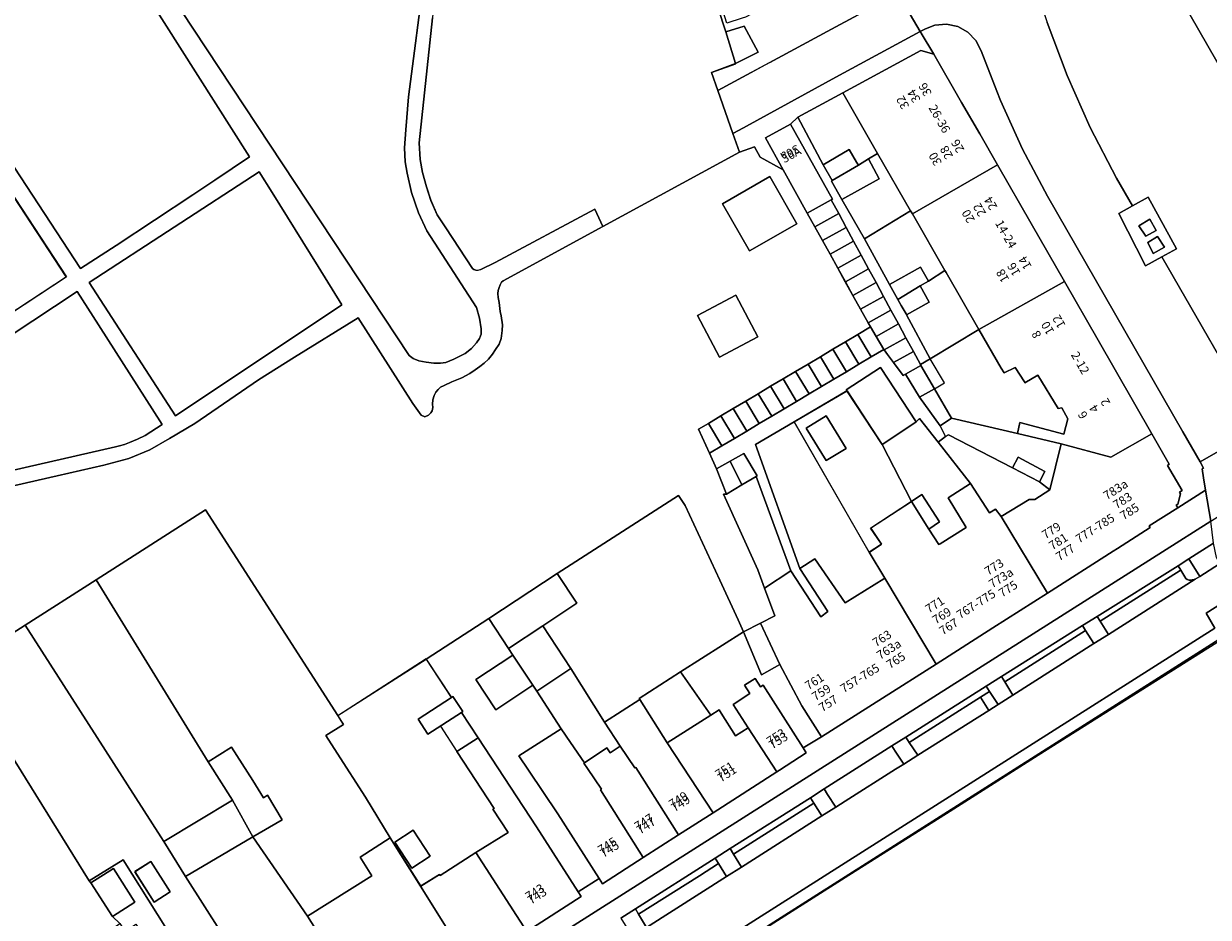
# Model space of a CAD drawing. Units: metres. Extents: x 75093 to 80256, y 453306 to 456736.
# Drawn here: x 78005 to 78142, y 453589 to 453692 of the extents above; entities that cross this region are included whole.
import ezdxf
from ezdxf.enums import TextEntityAlignment as Align

# ---------------------------------------------------------------- set-up
doc = ezdxf.new("R2010")
doc.units = ezdxf.units.M
doc.header["$MEASUREMENT"] = 0
for name, color, linetype, lineweight in [('Begroeid terreindeel_groenvoorziening_gras- en kruidachtigen_0', 7, 'Continuous', 0), ('Begroeid terreindeel_groenvoorziening_heesters_0', 7, 'Continuous', 0), ('Gebouwinstallatie_luifel_1', 7, 'Continuous', 0), ('Inrit-uitrit-verkeersdrempel_0', 7, 'Continuous', 0), ('Nummeraanduiding', 7, 'Continuous', 0), ('Nummeraanduidingreeks', 7, 'Continuous', 0), ('Onbegroeid terreindeel_erf_0', 7, 'Continuous', 0), ('Onbegroeid terreindeel_gesloten verharding_0', 7, 'Continuous', 0), ('Onbegroeid terreindeel_onverhard_0', 7, 'Continuous', 0), ('Overig bouwwerk_1', 7, 'Continuous', 0), ('Pand_0', 7, 'Continuous', 0), ('Scheiding_0', 7, 'Continuous', 0), ('Waterdeel_0', 7, 'Continuous', 0), ('Wegdeel_gesloten verharding_asfalt_0', 7, 'Continuous', 0), ('Wegdeel_open verharding_0', 7, 'Continuous', 0), ('Wegdeel_open verharding_gebakken klinkers_0', 7, 'Continuous', 0), ('Wegdeel_open verharding_tegels_0', 7, 'Continuous', 0)]:
    doc.layers.add(name, color=color, linetype=linetype, lineweight=lineweight)

# ---------------------------------------------------------------- blocks, each defined once
blk = doc.blocks.new('BGT_lev_stadsdelen_Segbroek_REALDWG_1_FMEBLOCK468')
at = {"layer": 'Onbegroeid terreindeel_erf_0'}
for points in [[(3.4, 3.15), (-0.67, 9.34), (-6.78, 5.78), (1.89, -9.34), (3.31, -8.4), (2.07, -6.53), (6.78, -3.45)], [(-3.06, 6.44), (-0.78, 2.68), (-3.09, 1.28), (-5.38, 5.03)]]:
    blk.add_lwpolyline(points, close=True, dxfattribs=at)
blk = doc.blocks.new('BGT_lev_stadsdelen_Segbroek_REALDWG_1_FMEBLOCK1285')
at = {"layer": 'Onbegroeid terreindeel_erf_0'}
for points in [[(4.61, 2.45), (7.07, 4.03), (5.13, 6.97), (1.26, 4.44), (0.12, 6.19), (3.97, 8.71), (1.04, 13.15), (-9.17, 6.59), (-8.5, 5.56), (-10.56, 4.3), (-9.24, 2.24), (-5.98, -2.83), (-3.1, -7.53), (0.42, -13.15), (2.61, -11.79), (2.69, -11.91), (6.81, -9.25), (10.56, -6.94), (8.76, -4.23), (8.91, -4.16)], [(1.53, -9.67), (-0.61, -11.07), (-2.59, -8.06), (-0.45, -6.66)]]:
    blk.add_lwpolyline(points, close=True, dxfattribs=at)
blk = doc.blocks.new('BGT_lev_stadsdelen_Segbroek_REALDWG_1_FMEBLOCK1535')
at = {"layer": 'Onbegroeid terreindeel_erf_0'}
blk.add_lwpolyline([(102.6415, -156.1635), (110.4975, -151.1485), (118.7045, -145.9075), (131.3835, -137.8145), (146.6785, -161.6315), (156.8835, -155.0775), (164.1535, -150.4085), (172.0535, -145.1855), (186.0915, -136.1475), (186.8855, -137.3095), (190.8875, -145.9435), (192.9845, -150.5365), (193.6315, -151.9245), (195.5855, -150.9405), (197.2545, -150.0995), (196.0575, -146.8745), (195.2785, -144.7755), (191.2965, -136.0245), (191.6675, -136.0005), (190.4825, -133.0745), (189.6805, -131.2745), (188.4195, -128.4905), (189.5575, -127.8135), (190.9985, -126.9565), (192.4395, -126.0995), (193.8805, -125.2425), (195.3215, -124.3855), (196.7625, -123.5285), (198.2035, -122.6715), (199.6445, -121.8145), (201.0855, -120.9575), (202.5265, -120.1005), (203.9675, -119.2435), (205.4085, -118.3865), (206.8495, -117.5295), (208.3065, -116.6625), (208.0435, -116.1885), (207.1635, -114.6015), (206.2835, -113.0145), (205.4035, -111.4275), (204.5235, -109.8415), (203.6435, -108.2545), (202.7635, -106.6675), (201.8835, -105.0805), (201.0035, -103.4945), (198.2145, -98.4655), (195.5495, -97.0015), (194.8745, -95.8275), (193.1435, -96.4305), (177.3295, -105.0475), (177.3255, -105.0495), (165.8055, -111.3205), (165.6135, -111.4935), (165.4455, -111.7765), (165.3365, -112.0855), (165.2325, -112.4295), (165.1935, -112.7795), (165.2325, -113.2345), (165.3315, -113.8165), (165.4745, -114.8535), (165.5985, -115.3555), (165.7415, -116.4075), (165.7135, -117.0625), (165.5925, -117.9815), (165.3345, -118.6685), (164.9425, -119.2795), (164.5605, -119.7905), (164.1235, -120.3805), (163.5985, -120.8495), (163.1035, -121.2495), (162.5635, -121.6325), (161.9685, -122.0465), (161.0265, -122.5405), (159.8855, -123.0275), (158.9855, -123.4165), (158.5685, -123.6225), (158.2745, -123.8885), (158.0255, -124.2065), (157.8115, -124.5785), (157.6905, -125.0825), (157.6495, -125.5825), (157.6545, -125.9925), (157.5805, -126.3515), (157.4325, -126.6105), (157.1595, -126.8625), (156.7625, -127.0475), (156.3045, -126.8475), (155.3445, -125.5105), (149.0165, -115.6065), (141.6605, -120.1475), (137.5025, -122.7855), (130.1195, -127.8115), (127.2085, -129.5575), (124.9095, -130.8605), (122.4985, -131.8835), (119.5855, -132.6365), (114.2215, -133.8665), (88.3145, -139.7745)], dxfattribs=at)
for points in [[(196.6515, -99.2665), (199.8045, -104.7105), (194.3225, -107.8715), (191.1785, -102.4175)], [(188.2955, -115.3315), (192.7245, -112.9805), (195.2835, -117.8015), (190.8545, -120.1525)]]:
    blk.add_lwpolyline(points, close=True, dxfattribs=at)
blk = doc.blocks.new('BGT_lev_stadsdelen_Segbroek_REALDWG_1_FMEBLOCK1647')
at = {"layer": 'Wegdeel_open verharding_tegels_0'}
for points in [[(11.97, -15.91), (15.83, -13.81), (16.12, -13.61), (17.28, -12.83), (18.46, -11.55), (18.81, -10.98), (18.64, -10.47), (15.59, -12.03), (3.95, -18.36), (3.28, -17.15), (15.15, -10.72), (13.52, -5.9), (11.83, -6.43), (10.81, -6.75), (11.67, -9.31), (12.25, -11.07), (2.68, -16.25), (1.8, -14.61), (1, -15.12), (-5.67, -18.7), (-6.03, -18.82), (-7.82, -19.4), (-17.68, 12.16), (-15.99, 12.64), (-15.74, 12.71), (-15.47, 12.91), (-15.4, 13.34), (-15.43, 13.4), (-16.34, 15.02), (-1.92, 22.92), (-0.99, 21.33), (2.41, 23.2), (4.01, 24.08), (4.01, 27.17), (-17.55, 15.29), (-16.51, 13.44), (-18.81, 12.74), (-7.94, -20.39), (-5.81, -19.73), (-4.2, -22.76), (-6.8, -24.07), (-9.58, -25.09), (-8.86, -27.17), (-5.49, -25.37), (-2.87, -23.93), (3.8, -20.35)], [(11.6, -8.17), (11.27, -7.24), (12.22, -6.9), (12.55, -7.83)], [(11.74, -8.6), (12.7, -8.27), (13.02, -9.21), (12.06, -9.54)]]:
    blk.add_lwpolyline(points, close=True, dxfattribs=at)
blk = doc.blocks.new('BGT_lev_stadsdelen_Segbroek_REALDWG_1_FMEBLOCK1846')
at = {"layer": 'Wegdeel_open verharding_tegels_0'}
for points in [[(-1.75, 2.97), (-3.34, 2.09), (-0.24, -3.97), (1.65, -2.93), (3.34, -2.01), (0.07, 3.97)], [(-0.2, -0.52), (-1.03, 0.65), (0.24, 1.44), (0.98, 0.13)], [(0.63, -2.53), (0.02, -1.27), (1.16, -0.57), (1.94, -1.79)]]:
    blk.add_lwpolyline(points, close=True, dxfattribs=at)
blk = doc.blocks.new('BGT_lev_stadsdelen_Segbroek_REALDWG_1_FMEBLOCK1917')
at = {"layer": 'Onbegroeid terreindeel_erf_0'}
for points in [[(6.03, -3.08), (3.54, 0.97), (3.18, 1.51), (-12.52, 26.01), (-20.37, 21), (-5.11, -3.56), (-1.16, -1.15), (10.76, -20.14), (10.94, -20.02), (10.92, -19.98), (14.41, -17.71), (14.65, -18.09), (14.61, -18.12), (19.53, -26.01), (20.37, -25.48), (14.46, -16.28)], [(2.42, -6.05), (0.17, -2.52), (2.04, -1.33), (4.28, -4.87)]]:
    blk.add_lwpolyline(points, close=True, dxfattribs=at)
blk = doc.blocks.new('BGT_lev_stadsdelen_Segbroek_REALDWG_1_FMEBLOCK1976')
at = {"layer": 'Onbegroeid terreindeel_erf_0'}
for points in [[(17.0495, 87.994), (10.4795, 85.226), (8.5355, 89.693), (1.8245, 86.773), (3.2765, 83.435), (4.3945, 83.941), (4.5205, 83.672), (-7.1395, 78.622), (-7.2585, 78.897), (-5.3955, 79.704), (-9.9825, 90.294), (-22.5275, 84.856), (-17.9425, 74.266), (-16.0795, 75.072), (-15.9605, 74.797), (-31.3405, 68.139), (-35.9415, 79.225), (-34.7735, 79.762), (-34.9305, 80.128), (-44.4635, 76.029), (-43.3835, 70.073), (-40.2735, 64.379), (-37.3285, 62.996), (-33.6245, 61.043), (-16.8615, 68.056), (-14.0235, 69.579), (-14.1105, 69.798), (6.8035, 78.825), (7.5765, 77.02), (-13.9415, 67.723), (-10.7415, 60.408), (4.3355, 25.882), (8.0625, 27.519), (12.8365, 29.571), (13.5005, 29.572), (14.1505, 29.664), (14.6285, 29.864), (15.1625, 30.28), (15.3375, 30.594), (20.7455, 33.019), (23.7445, 34.115), (25.7255, 34.857), (26.4415, 32.741), (18.9555, 29.741), (17.1825, 28.789), (12.5215, 26.664), (11.8575, 26.664), (11.4265, 26.618), (10.8405, 26.446), (10.2325, 26.153), (9.9265, 25.868), (9.5885, 25.542), (8.9415, 25.184), (4.1985, 22.947), (3.5395, 22.777), (2.7775, 22.744), (2.1585, 22.663), (1.6635, 22.511), (1.2385, 22.26), (0.5355, 21.711), (-0.0865, 21.353), (-1.0105, 20.866), (-6.3675, 18.518), (-7.4325, 18.284), (-8.1295, 18.073), (-8.4915, 18.086), (-9.0585, 17.918), (-9.5115, 17.584), (-10.3075, 16.935), (-12.1715, 16.011), (-13.9755, 15.204), (-11.4165, 9.508), (26.8795, 26.265), (27.5535, 24.647), (8.8585, 16.485), (19.5535, -8.014), (20.9395, -11.512), (19.9145, -12.087), (-3.0645, -21.77), (-6.9815, -23.203), (-9.7345, -18.687), (-36.4885, -36.159), (-1.3105, -89.383), (-0.8385, -89.759), (-0.1965, -90.023), (0.6465, -90.169), (1.5595, -90.281), (2.3185, -90.294), (2.9455, -90.212), (3.8445, -89.833), (5.1605, -89.16), (5.8905, -88.601), (6.4655, -87.954), (6.8305, -87.425), (6.9615, -87.127), (7.0185, -86.925), (7.0415, -86.649), (7.0145, -86.33), (6.8345, -85.075), (6.4755, -83.833), (2.5005, -77.713), (0.7515, -74.991), (-0.2425, -72.898), (-1.0385, -70.533), (-1.5325, -68.302), (-1.7845, -66.984), (-1.8455, -65.364), (-1.6905, -63.292), (-1.3785, -59.488), (0.5115, -44.921), (0.9245, -41.703), (1.2775, -39.973), (1.9565, -37.553), (2.7595, -34.95), (1.9725, -33.312), (0.4725, -30.254), (16.9155, -21.435), (24.0255, -17.486), (23.7085, -16.518), (27.9275, -14.486), (30.0445, -13.03), (31.6875, -11.045), (32.4585, -8.574), (32.6905, -6.002), (32.4855, -3.428), (31.9245, -0.891), (30.7985, 2.425), (33.0015, 3.125), (42.8605, 6.215), (43.4905, 4.133), (44.4635, 4.444), (42.6515, 9.965)], [(20.3875, -3.491), (22.9465, -4.406), (22.0165, -7.009), (19.4575, -6.095)]]:
    blk.add_lwpolyline(points, close=True, dxfattribs=at)
blk = doc.blocks.new('BGT_lev_stadsdelen_Segbroek_REALDWG_1_FMEBLOCK2476')
at = {"layer": 'Wegdeel_open verharding_0'}
for points in [[(95.319, -136.4745), (121.226, -130.5665), (126.59, -129.3365), (129.503, -128.5835), (131.914, -127.5605), (134.213, -126.2575), (137.124, -124.5115), (144.507, -119.4855), (148.665, -116.8475), (156.021, -112.3065), (162.349, -122.2105), (163.309, -123.5475), (163.767, -123.7475), (164.164, -123.5625), (164.437, -123.3105), (164.585, -123.0515), (164.659, -122.6925), (164.654, -122.2825), (164.695, -121.7825), (164.816, -121.2785), (165.03, -120.9065), (165.279, -120.5885), (165.573, -120.3225), (165.99, -120.1165), (166.89, -119.7275), (168.031, -119.2405), (168.973, -118.7465), (169.568, -118.3325), (170.108, -117.9495), (170.603, -117.5495), (171.128, -117.0805), (171.565, -116.4905), (171.947, -115.9795), (172.339, -115.3685), (172.597, -114.6815), (172.718, -113.7625), (172.746, -113.1075), (172.603, -112.0555), (172.479, -111.5535), (172.336, -110.5165), (172.237, -109.9345), (172.198, -109.4795), (172.237, -109.1295), (172.341, -108.7855), (172.45, -108.4765), (172.618, -108.1935), (172.81, -108.0205), (184.33, -101.7495), (183.422, -99.7405), (171.889, -105.9185), (170.219, -106.7245), (169.888, -106.8105), (169.638, -106.8025), (169.439, -106.7155), (169.265, -106.5885), (166.173, -101.8995), (165.176, -100.3875), (164.46, -98.7135), (163.928, -97.1365), (163.487, -95.4755), (163.224, -93.9915), (163.112, -92.0705), (164.638, -77.5985)], [(163.757, -72.1815), (161.867, -86.7485), (161.555, -90.5525), (161.4, -92.6245), (161.461, -94.2445), (161.713, -95.5625), (162.207, -97.7935), (163.003, -100.1585), (163.997, -102.2515), (165.746, -104.9735), (169.721, -111.0935), (170.08, -112.3355), (170.26, -113.5905), (170.287, -113.9095), (170.264, -114.1855), (170.207, -114.3875), (170.076, -114.6855), (169.711, -115.2145), (169.136, -115.8615), (168.406, -116.4205), (167.09, -117.0935), (166.191, -117.4725), (165.564, -117.5545), (164.805, -117.5415), (163.892, -117.4295), (163.049, -117.2835), (162.407, -117.0195), (161.935, -116.6435), (126.757, -63.4195)], [(101.409, -75.7815), (122.271, -107.5745), (101.31, -121.3375)], [(110.594, -117.7725), (123.526, -109.2445), (125.987, -113.1005), (133.361, -124.6315), (131.375, -125.8995), (130.518, -126.3585), (129.576, -126.7185), (129.015, -126.9415), (128.408, -127.0965), (127.947, -127.2195), (97.917, -134.0825)]]:
    blk.add_lwpolyline(points, dxfattribs=at)
for points in [[(103.047, -74.7385), (123.191, -61.6975), (123.726, -62.5425), (143.452, -93.6685), (139.45, -96.3815), (136.891, -98.0675), (128.026, -103.9305), (123.894, -106.5975)], [(124.926, -108.2075), (144.577, -95.4075), (146.067, -97.8005), (151.397, -106.3655), (154.154, -110.7875), (134.903, -123.6445)]]:
    blk.add_lwpolyline(points, close=True, dxfattribs=at)
blk = doc.blocks.new('BGT_lev_stadsdelen_Segbroek_REALDWG_1_FMEBLOCK2479')
at = {"layer": 'Onbegroeid terreindeel_erf_0'}
for points in [[(16.95, -3.43), (6.08, 29.7), (5.64, 31.03), (-1.47, 27.08), (-17.91, 18.26), (-16.41, 15.21), (-15.62, 13.57), (-14.23, 10.51), (-16.12, 3.84), (-16.8, 0.69), (-16.99, -1.82), (-18.52, -16.29), (-18.41, -18.21), (-18.14, -19.7), (-17.7, -21.36), (-17.17, -22.93), (-16.45, -24.61), (-15.46, -26.12), (-12.36, -30.81), (-12.19, -30.94), (-11.99, -31.02), (-11.74, -31.03), (-11.41, -30.95), (-9.74, -30.14), (1.79, -23.96), (2.7, -25.97), (2.7, -25.97), (18.52, -17.35), (17.77, -15.2), (16.03, -10.21), (15.3, -8.13), (18.09, -7.12)], [(-3.49, 5.74), (-3.81, 6.35), (-10.51, 19.07), (-0.76, 24.27), (6.34, 10.96)]]:
    blk.add_lwpolyline(points, close=True, dxfattribs=at)
blk = doc.blocks.new('BGT_lev_stadsdelen_Segbroek_REALDWG_1_FMEBLOCK2485')
at = {"layer": 'Onbegroeid terreindeel_erf_0'}
for points in [[(10.84, 24.3), (-14.13, 8.16), (-31.71, -3.2), (-31.43, -3.99), (-29.17, -7.18), (-28.88, -7.3), (-27.14, -6.37), (-25.85, -5.93), (-23.84, -5.68), (-22.44, -5.61), (-20.32, -5.7), (-18.55, -5.97), (-16.82, -6.36), (-14.4, -6.88), (-12.21, -7.58), (-9.94, -8.56), (-8.32, -9.48), (-5.49, -11.26), (-4.3, -12.09), (-3.15, -12.99), (-2.08, -13.97), (-1.08, -15.02), (-0.14, -16.14), (1.09, -17.69), (5.59, -24.3), (10.74, -21.26), (31.7, -7.49)], [(4.14, -7.56), (6.92, -11.7), (2.33, -14.79), (-0.45, -10.65)]]:
    blk.add_lwpolyline(points, close=True, dxfattribs=at)
blk = doc.blocks.new('BGT_lev_stadsdelen_Segbroek_REALDWG_1_FMEBLOCK2543')
at = {"layer": 'Waterdeel_0'}
blk.add_polyline3d([(-269.04, -134.17, 0), (-220.21, -103.19, 0), (-186.62, -81.85, 0), (-167.38, -69.63, 0), (-125.9, -43.3, 0), (-113.76, -35.6, 0), (-103.57, -29.14, 0), (-81.42, -15.16, 0), (-81.51, -15.02, 0), (-125.9, -43.22, 0), (-154.81, -61.56, 0), (-175.76, -74.85, 0), (-180.1, -77.61, 0), (-208.85, -95.86, 0), (-239.45, -115.27, 0)], dxfattribs=at)

msp = doc.modelspace()

# ---------------------------------------------------------------- linework, layer by layer
at = {"layer": 'Begroeid terreindeel_groenvoorziening_gras- en kruidachtigen_0'}
msp.add_lwpolyline([(78136.898, 453698.307), (78129.913, 453710.477), (78129.542, 453711.122), (78118.911, 453705.385), (78119.129, 453704.74), (78123.363, 453692.184), (78125.67, 453686.026), (78128.346, 453680.019), (78131.407, 453674.143), (78133.246, 453670.952), (78135.06, 453671.952), (78138.332, 453665.975), (78136.647, 453665.05), (78148.019, 453645.313), (78148.78, 453643.959), (78148.956, 453644.037), (78163.046, 453652.744)], close=True, dxfattribs=at)
at = {"layer": 'Begroeid terreindeel_groenvoorziening_heesters_0'}
msp.add_lwpolyline([(78088.315, 453691.754), (78086.185, 453691.095), (78087.328, 453687.408), (78089.929, 453688.725)], close=True, dxfattribs=at)
at = {"layer": 'Gebouwinstallatie_luifel_1'}
msp.add_lwpolyline([(78108.705, 453652.594), (78108.756, 453652.499), (78110.329, 453649.792), (78111.503, 453650.483), (78109.842, 453653.252)], close=True, dxfattribs=at)
at = {"layer": 'Inrit-uitrit-verkeersdrempel_0'}
for p, q in [((78091.263, 453687.547), (78097.931, 453691.129)), ((78099.99, 453602.068), (78105.83, 453605.776))]:
    msp.add_line(p, q, dxfattribs=at)
at = {"layer": 'Onbegroeid terreindeel_erf_0'}
for points in [[(78011.336, 453707.76), (78010.801, 453708.605), (77990.657, 453695.564), (78011.504, 453663.705), (78015.636, 453666.372), (78024.501, 453672.235), (78027.06, 453673.921), (78031.062, 453676.634)], [(78099.723, 453684.028), (78094.536, 453681.211), (78097.439, 453675.687), (78100.459, 453677.476), (78101.323, 453676.017), (78101.524, 453675.677), (78102.701, 453676.384), (78103.755, 453677.016)], [(78103.755, 453677.016), (78102.701, 453676.384), (78103.924, 453674.095), (78099.609, 453671.67), (78102.238, 453667.14), (78107.576, 453670.374)], [(78039.007, 453663.937), (78033.677, 453672.502), (78032.187, 453674.895), (78012.536, 453662.095), (78022.513, 453646.658), (78041.764, 453659.515)], [(78107.777, 453670.025), (78107.576, 453670.374), (78102.238, 453667.14), (78105.122, 453661.861), (78108.721, 453663.867), (78109.632, 453662.234), (78111.546, 453663.471)], [(78111.679, 453663.24), (78111.546, 453663.471), (78109.632, 453662.234), (78108.681, 453661.705), (78109.737, 453659.812), (78107.111, 453658.348), (78109.842, 453653.252), (78115.474, 453656.641)], [(78115.474, 453656.641), (78109.842, 453653.252), (78108.705, 453652.594), (78108.756, 453652.499), (78110.329, 453649.792), (78112.311, 453646.382), (78119.944, 453644.63), (78120.215, 453645.878), (78125.288, 453644.539), (78125.757, 453646.302), (78125.072, 453647.57), (78124.63, 453647.493), (78122.297, 453651.349), (78120.793, 453650.485), (78120.738, 453650.575), (78119.663, 453652.249), (78118.384, 453651.62), (78118.045, 453652.171)], [(78094.096, 453645.979), (78089.636, 453643.341), (78094.736, 453629.005), (78096.506, 453630.125), (78100, 453625.023), (78104.471, 453627.809), (78104.595, 453627.886), (78102.77, 453630.868)], [(78110.76, 453643.628), (78108.618, 453646.354), (78108.217, 453645.981), (78108.057, 453645.832), (78104.275, 453643.349), (78107.662, 453636.752), (78108.887, 453637.552), (78110.918, 453634.383), (78109.68, 453633.558), (78110.845, 453631.781), (78110.98, 453631.866), (78114.01, 453633.754), (78111.929, 453637.179), (78114.511, 453638.825)], [(78124.994, 453643.437), (78119.944, 453644.63), (78112.311, 453646.382), (78111.004, 453645.518), (78111.61, 453644.287), (78111.971, 453644.474), (78119.363, 453640.657), (78120.01, 453641.88), (78123.114, 453640.237), (78122.467, 453639.014), (78123.678, 453638.081)], [(78119.363, 453640.657), (78111.971, 453644.474), (78111.61, 453644.287), (78110.76, 453643.628), (78114.511, 453638.825), (78116.682, 453635.42), (78117.405, 453635.87), (78118.051, 453635.021), (78121.301, 453636.989), (78121.959, 453636.989), (78123.678, 453638.081), (78122.467, 453639.014)], [(78089.699, 453639.648), (78088.05, 453638.66), (78086.282, 453637.602), (78085.911, 453637.578), (78089.893, 453628.827), (78090.672, 453626.728), (78093.711, 453628.711)], [(78080.959, 453617.029), (78088.246, 453621.678), (78087.599, 453623.066), (78085.502, 453627.659), (78081.5, 453636.293), (78080.706, 453637.455), (78066.668, 453628.417), (78068.948, 453624.969), (78065.004, 453622.352), (78068.261, 453617.439), (78072.141, 453611.212), (78076.236, 453613.833), (78076.157, 453613.964)], [(78041.961, 453610.939), (78041.293, 453611.971), (78025.998, 453635.788), (78013.319, 453627.695), (78026.279, 453606.617), (78028.994, 453608.343), (78031.441, 453604.469), (78032.709, 453602.463), (78033.162, 453602.754), (78034.848, 453599.927), (78031.475, 453597.947), (78037.785, 453588.763), (78045.247, 453593.429), (78043.893, 453595.595), (78047.362, 453597.849), (78044.479, 453602.547), (78041.217, 453607.615), (78039.899, 453609.679)], [(78068.948, 453624.969), (78066.668, 453628.417), (78058.768, 453623.194), (78061.06, 453619.738), (78065.004, 453622.352)], [(78013.319, 453627.695), (78005.112, 453622.454), (78020.809, 453597.952), (78021.171, 453597.405), (78029.092, 453602.208), (78026.279, 453606.617)], [(78067.128, 453610.449), (78064.309, 453614.819), (78063.863, 453615.491), (78059.585, 453612.656), (78057.271, 453616.146), (78061.558, 453618.987), (78061.06, 453619.738), (78058.768, 453623.194), (78051.498, 453618.525), (78054.435, 453614.09), (78054.597, 453614.196), (78055.742, 453612.446), (78055.589, 453612.346), (78057.532, 453609.412), (78064.269, 453599.092), (78069.109, 453591.585), (78071.531, 453593.113), (78066.767, 453600.593), (78063.338, 453605.674), (78062.234, 453607.309)], [(78088.246, 453621.678), (78080.959, 453617.029), (78084.444, 453612.02), (78085.409, 453612.629), (78085.634, 453612.275), (78087.312, 453609.627), (78088.763, 453610.567), (78087.024, 453613.269), (78088.985, 453614.531), (78088.367, 453615.508), (78089.583, 453616.268), (78090.201, 453615.316), (78090.518, 453615.493), (78095.133, 453608.23), (78097.277, 453609.538), (78094.979, 453613.1), (78092.458, 453617.872), (78090.313, 453616.713)], [(78072.141, 453611.212), (78068.261, 453617.439), (78064.309, 453614.819), (78067.128, 453610.449), (78068.214, 453608.852), (78069.819, 453606.494), (78069.952, 453606.584), (78072.417, 453608.261), (78072.8, 453607.677), (78073.978, 453608.447)], [(78080.959, 453617.029), (78076.157, 453613.964), (78076.236, 453613.833), (78079.388, 453608.833), (78084.444, 453612.02)], [(78031.475, 453597.947), (78023.656, 453593.356), (78032.085, 453580.16), (78038.23, 453584.171), (78038.983, 453586.882), (78037.785, 453588.763)], [(78016.467, 453595.294), (78012.518, 453592.878), (78012.727, 453592.62), (78015.335, 453594.279), (78017.812, 453590.385), (78015.204, 453588.726), (78016.072, 453587.936), (78016.693, 453587.011), (78017.934, 453587.843), (78019.447, 453585.586), (78018.206, 453584.755), (78018.399, 453584.467), (78018.235, 453584.357), (78023.288, 453576.429), (78023.513, 453576.57), (78025.063, 453574.105), (78028.391, 453576.304)]]:
    msp.add_lwpolyline(points, close=True, dxfattribs=at)
for points in [[(77985.527, 453636.22), (78015.557, 453643.083), (78016.018, 453643.206), (78016.625, 453643.361), (78017.186, 453643.584), (78018.128, 453643.944), (78018.985, 453644.403), (78020.971, 453645.671), (78013.597, 453657.202), (78011.136, 453661.058), (77998.204, 453652.53)], [(78004.438, 453579.197), (78011.547, 453567.897), (78014.148, 453563.895), (78015.092, 453564.506), (78015.268, 453564.62), (78009.546, 453573.328), (78008.953, 453574.178), (78009.713, 453574.634), (78008.918, 453576.03), (78009.199, 453576.917), (78010.352, 453577.664), (78011.414, 453577.383), (78012.827, 453575.112), (78017.502, 453578.06), (78017.748, 453578.198), (78015.054, 453582.232), (78012.734, 453585.706), (78016.072, 453587.936), (78015.204, 453588.726), (78012.727, 453592.62), (78012.518, 453592.878), (77997.256, 453617.439)]]:
    msp.add_lwpolyline(points, dxfattribs=at)
at = {"layer": 'Onbegroeid terreindeel_gesloten verharding_0'}
for points in [[(78134.798, 453667.458), (78135.976, 453668.112), (78135.235, 453669.421), (78133.969, 453668.636)], [(78135.627, 453665.451), (78136.936, 453666.193), (78136.151, 453667.414), (78135.016, 453666.716)]]:
    msp.add_lwpolyline(points, close=True, dxfattribs=at)
at = {"layer": 'Onbegroeid terreindeel_onverhard_0'}
for points in [[(78139.77, 453630.103), (78138.516, 453629.293), (78138.82, 453628.808), (78139.422, 453627.853), (78139.591, 453627.736), (78139.804, 453627.659), (78140.053, 453627.646), (78140.162, 453627.667), (78140.243, 453627.68), (78140.498, 453627.743), (78141.038, 453628.081)], [(78129.496, 453622.894), (78129.139, 453623.46), (78127.462, 453622.401), (78127.824, 453621.833), (78128.786, 453620.325), (78130.455, 453621.377)], [(78118.458, 453615.893), (78118.092, 453616.485), (78116.329, 453615.371), (78116.706, 453614.782), (78117.686, 453613.25), (78119.413, 453614.35)], [(78107.409, 453608.884), (78107.005, 453609.484), (78105.413, 453608.479), (78105.801, 453607.88), (78106.774, 453606.376), (78108.403, 453607.41)], [(78097.971, 453602.851), (78097.562, 453603.49), (78095.97, 453602.479), (78096.374, 453601.843), (78097.312, 453600.367), (78098.912, 453601.383)], [(78087.076, 453595.954), (78086.693, 453596.583), (78084.955, 453595.478), (78085.345, 453594.857), (78086.284, 453593.364), (78087.99, 453594.447)], [(78076.089, 453588.994), (78075.722, 453589.611), (78074.06, 453588.555), (78075.346, 453586.416), (78076.996, 453587.466)]]:
    msp.add_lwpolyline(points, close=True, dxfattribs=at)
at = {"layer": 'Overig bouwwerk_1'}
msp.add_lwpolyline([(78055.589, 453612.346), (78053.156, 453610.754), (78055.068, 453607.833), (78057.532, 453609.412)], close=True, dxfattribs=at)
at = {"layer": 'Pand_0'}
for points in [[(78113.473, 453682.893), (78110.24, 453688.493), (78108.735, 453688.921), (78099.723, 453684.028), (78103.755, 453677.016), (78107.576, 453670.374), (78107.777, 453670.025), (78117.611, 453675.707), (78115.562, 453679.274)], [(78093.666, 453680.402), (78090.794, 453678.807), (78092.829, 453675.137), (78095.618, 453670.108), (78098.39, 453671.648), (78098.539, 453671.731)], [(78098.513, 453673.874), (78101.524, 453675.677), (78101.323, 453676.017), (78100.459, 453677.476), (78097.439, 453675.687)], [(78102.701, 453676.384), (78101.524, 453675.677), (78098.513, 453673.874), (78098.426, 453673.809), (78099.609, 453671.67), (78103.924, 453674.095)], [(78125.364, 453662.21), (78121.521, 453668.901), (78117.611, 453675.707), (78107.777, 453670.025), (78111.546, 453663.471), (78111.679, 453663.24), (78115.474, 453656.641)], [(78091.266, 453674.336), (78085.793, 453671.185), (78088.937, 453665.731), (78094.419, 453668.892)], [(78098.39, 453671.648), (78095.618, 453670.108), (78096.498, 453668.522), (78099.254, 453670.052)], [(78100.118, 453668.457), (78099.254, 453670.052), (78096.498, 453668.522), (78097.378, 453666.935)], [(78100.982, 453666.861), (78100.118, 453668.457), (78097.378, 453666.935), (78098.258, 453665.348)], [(78100.982, 453666.861), (78098.258, 453665.348), (78099.138, 453663.761), (78101.845, 453665.265)], [(78101.845, 453665.265), (78099.138, 453663.761), (78100.018, 453662.175), (78102.709, 453663.669)], [(78102.709, 453663.669), (78100.018, 453662.175), (78100.898, 453660.588), (78103.573, 453662.074)], [(78106.092, 453660.121), (78108.681, 453661.705), (78109.632, 453662.234), (78108.721, 453663.867), (78105.122, 453661.861)], [(78103.573, 453662.074), (78100.898, 453660.588), (78101.778, 453659.001), (78104.437, 453660.478)], [(78106.092, 453660.121), (78106.48, 453659.425), (78107.056, 453658.451), (78107.111, 453658.348), (78109.737, 453659.812), (78108.681, 453661.705)], [(78135.497, 453644.569), (78129.273, 453655.405), (78125.364, 453662.21), (78115.474, 453656.641), (78118.045, 453652.171), (78118.384, 453651.62), (78119.663, 453652.249), (78120.738, 453650.575), (78120.793, 453650.485), (78122.297, 453651.349), (78124.63, 453647.493), (78125.072, 453647.57), (78125.757, 453646.302), (78125.288, 453644.539), (78120.215, 453645.878), (78119.944, 453644.63), (78124.994, 453643.437), (78130.736, 453641.875)], [(78085.469, 453653.45), (78089.898, 453655.801), (78087.339, 453660.622), (78082.91, 453658.271)], [(78104.437, 453660.478), (78101.778, 453659.001), (78102.658, 453657.414), (78105.301, 453658.882)], [(78105.301, 453658.882), (78102.658, 453657.414), (78102.921, 453656.94), (78103.569, 453655.845), (78106.165, 453657.286)], [(78103.569, 453655.845), (78102.921, 453656.94), (78101.464, 453656.073), (78103.021, 453653.481), (78104.461, 453654.339)], [(78106.165, 453657.286), (78103.569, 453655.845), (78104.461, 453654.339), (78104.498, 453654.285), (78107.028, 453655.691)], [(78101.464, 453656.073), (78100.023, 453655.216), (78101.58, 453652.623), (78103.021, 453653.481)], [(78107.028, 453655.691), (78104.498, 453654.285), (78104.878, 453653.741), (78105.582, 453652.812), (78107.892, 453654.095)], [(78098.582, 453654.359), (78097.141, 453653.502), (78098.699, 453650.907), (78100.14, 453651.765)], [(78100.023, 453655.216), (78098.582, 453654.359), (78100.14, 453651.765), (78101.58, 453652.623)], [(78107.892, 453654.095), (78105.582, 453652.812), (78106.713, 453651.319), (78106.978, 453651.468), (78108.756, 453652.499), (78108.705, 453652.594)], [(78097.141, 453653.502), (78095.7, 453652.645), (78097.259, 453650.049), (78098.699, 453650.907)], [(78094.259, 453651.788), (78092.818, 453650.931), (78094.378, 453648.333), (78095.818, 453649.191)], [(78095.7, 453652.645), (78094.259, 453651.788), (78095.818, 453649.191), (78097.259, 453650.049)], [(78100.213, 453649.539), (78104.275, 453643.349), (78108.057, 453645.832), (78108.217, 453645.981), (78104.092, 453652.266), (78100.13, 453649.665)], [(78108.756, 453652.499), (78106.978, 453651.468), (78108.601, 453648.831), (78110.329, 453649.792)], [(78091.377, 453650.074), (78089.936, 453649.217), (78091.497, 453646.618), (78092.938, 453647.476)], [(78092.818, 453650.931), (78091.377, 453650.074), (78092.938, 453647.476), (78094.378, 453648.333)], [(78089.936, 453649.217), (78088.495, 453648.36), (78090.057, 453645.76), (78091.497, 453646.618)], [(78110.329, 453649.792), (78108.601, 453648.831), (78111.004, 453645.518), (78112.311, 453646.382)], [(78087.054, 453647.503), (78085.613, 453646.646), (78087.176, 453644.044), (78088.616, 453644.902)], [(78088.495, 453648.36), (78087.054, 453647.503), (78088.616, 453644.902), (78090.057, 453645.76)], [(78085.613, 453646.646), (78084.172, 453645.789), (78085.735, 453643.186), (78087.176, 453644.044)], [(78097.815, 453646.643), (78095.502, 453645.237), (78097.786, 453641.48), (78100.099, 453642.887)], [(78084.172, 453645.789), (78083.034, 453645.112), (78084.295, 453642.328), (78085.735, 453643.186)], [(78123.407, 453626.147), (78131.019, 453630.989), (78131.517, 453631.306), (78135.308, 453633.721), (78135.188, 453633.926), (78138.503, 453636.026), (78138.309, 453636.335), (78138.502, 453636.455), (78138.796, 453637.639), (78138.682, 453637.844), (78138.979, 453638.018), (78137.304, 453640.925), (78137.503, 453641.077), (78135.497, 453644.569), (78130.736, 453641.875), (78124.994, 453643.437), (78123.678, 453638.081), (78121.959, 453636.989), (78121.301, 453636.989), (78118.051, 453635.021)], [(78088.26, 453642.318), (78086.679, 453641.423), (78088.05, 453638.66), (78089.699, 453639.648), (78089.817, 453639.718)], [(78120.01, 453641.88), (78119.363, 453640.657), (78122.467, 453639.014), (78123.114, 453640.237)], [(78086.679, 453641.423), (78085.097, 453640.528), (78086.282, 453637.602), (78088.05, 453638.66)], [(78104.595, 453627.886), (78110.518, 453617.947), (78117.072, 453622.117), (78123.407, 453626.147), (78118.051, 453635.021), (78117.405, 453635.87), (78116.682, 453635.42), (78114.511, 453638.825), (78111.929, 453637.179), (78114.01, 453633.754), (78110.98, 453631.866), (78110.845, 453631.781), (78109.68, 453633.558), (78107.662, 453636.752), (78102.951, 453633.674), (78104.188, 453631.803), (78102.77, 453630.868)], [(78107.662, 453636.752), (78109.68, 453633.558), (78110.918, 453634.383), (78108.887, 453637.552)], [(78092.458, 453617.872), (78094.979, 453613.1), (78097.277, 453609.538), (78100, 453611.256), (78104.302, 453613.993), (78110.518, 453617.947), (78104.595, 453627.886), (78104.471, 453627.809), (78100, 453625.023), (78096.506, 453630.125), (78094.736, 453629.005), (78097.994, 453624.014), (78097.202, 453623.417), (78093.711, 453628.711), (78090.672, 453626.728), (78091.869, 453623.503), (78090.2, 453622.662)], [(78092.458, 453617.872), (78090.2, 453622.662), (78088.246, 453621.678), (78090.313, 453616.713)], [(78061.558, 453618.987), (78063.863, 453615.491), (78064.309, 453614.819), (78068.261, 453617.439), (78065.004, 453622.352), (78061.06, 453619.738)], [(78061.558, 453618.987), (78057.271, 453616.146), (78059.585, 453612.656), (78063.863, 453615.491)], [(78092.076, 453605.465), (78092.411, 453605.68), (78095.491, 453607.657), (78095.133, 453608.23), (78090.518, 453615.493), (78090.201, 453615.316), (78089.583, 453616.268), (78088.367, 453615.508), (78088.985, 453614.531), (78087.024, 453613.269), (78088.763, 453610.567)], [(78055.589, 453612.346), (78055.742, 453612.446), (78054.597, 453614.196), (78054.435, 453614.09), (78050.58, 453611.568), (78051.725, 453609.818)], [(78079.388, 453608.833), (78076.236, 453613.833), (78072.141, 453611.212), (78073.978, 453608.447), (78075.657, 453605.919), (78075.763, 453605.986), (78080.709, 453598.17), (78084.714, 453600.741)], [(78088.763, 453610.567), (78087.312, 453609.627), (78085.634, 453612.275), (78085.409, 453612.629), (78084.444, 453612.02), (78079.388, 453608.833), (78084.714, 453600.741), (78092.076, 453605.465)], [(78071.704, 453603.393), (78071.807, 453603.458), (78070.187, 453605.842), (78069.768, 453606.459), (78069.819, 453606.494), (78068.214, 453608.852), (78067.128, 453610.449), (78062.234, 453607.309), (78063.338, 453605.674), (78066.767, 453600.593), (78071.531, 453593.113), (78071.905, 453592.52), (78076.639, 453595.558)], [(78064.269, 453599.092), (78057.532, 453609.412), (78055.068, 453607.833), (78059.37, 453601.223), (78059.223, 453601.146), (78061.022, 453598.44), (78057.274, 453596.134), (78063.165, 453587.015), (78069.454, 453591.046), (78069.109, 453591.585)], [(78029.092, 453602.208), (78031.475, 453597.947), (78034.848, 453599.927), (78033.162, 453602.754), (78032.709, 453602.463), (78031.441, 453604.469), (78028.994, 453608.343), (78026.279, 453606.617)], [(78075.763, 453605.986), (78075.657, 453605.919), (78073.978, 453608.447), (78072.8, 453607.677), (78072.417, 453608.261), (78069.952, 453606.584), (78069.819, 453606.494), (78069.768, 453606.459), (78070.187, 453605.842), (78071.807, 453603.458), (78071.704, 453603.393), (78076.639, 453595.558), (78080.709, 453598.17)], [(78029.092, 453602.208), (78021.171, 453597.405), (78023.656, 453593.356), (78031.475, 453597.947)], [(78049.851, 453594.308), (78051.986, 453595.709), (78050.007, 453598.723), (78047.873, 453597.322)], [(78050.876, 453592.234), (78047.362, 453597.849), (78043.893, 453595.595), (78045.247, 453593.429), (78037.785, 453588.763), (78038.983, 453586.882), (78039.984, 453586.261), (78040.161, 453586.148), (78040.469, 453586.346), (78046.732, 453576.484), (78056.716, 453582.882)], [(78057.274, 453596.134), (78053.148, 453593.465), (78053.067, 453593.588), (78050.876, 453592.234), (78056.716, 453582.882), (78062.972, 453586.892), (78063.165, 453587.015)], [(78015.335, 453594.279), (78012.727, 453592.62), (78015.204, 453588.726), (78017.812, 453590.385)], [(78019.664, 453595.106), (78017.8, 453593.922), (78020.043, 453590.39), (78021.907, 453591.573)]]:
    msp.add_lwpolyline(points, close=True, dxfattribs=at)
at = {"layer": 'Scheiding_0'}
for p, q in [((78075.319, 453724.222), (78086.185, 453691.095)), ((78087.328, 453687.408), (78086.185, 453691.095)), ((78084.544, 453686.394), (78087.328, 453687.408)), ((78085.271, 453684.309), (78084.544, 453686.394)), ((78087.009, 453679.32), (78085.271, 453684.309)), ((78087.758, 453677.172), (78087.009, 453679.32)), ((78089.489, 453677.775), (78087.758, 453677.172)), ((78099.609, 453671.67), (78102.238, 453667.14)), ((78102.238, 453667.14), (78105.122, 453661.861)), ((78109.842, 453653.252), (78107.111, 453658.348)), ((78108.705, 453652.594), (78109.842, 453653.252)), ((78100.213, 453649.539), (78094.096, 453645.979)), ((78094.096, 453645.979), (78089.636, 453643.341)), ((78108.618, 453646.354), (78108.217, 453645.981)), ((78110.76, 453643.628), (78108.618, 453646.354)), ((78111.004, 453645.518), (78111.61, 453644.287)), ((78089.636, 453643.341), (78094.736, 453629.005)), ((78111.61, 453644.287), (78110.76, 453643.628)), ((78084.295, 453642.328), (78085.097, 453640.528)), ((78089.699, 453639.648), (78093.711, 453628.711)), ((78144.399, 453621.513), (78100, 453593.317)), ((78097.277, 453609.538), (78095.133, 453608.23)), ((78071.531, 453593.113), (78069.109, 453591.585)), ((78100, 453593.317), (78071.097, 453574.974))]:
    msp.add_line(p, q, dxfattribs=at)
at = {"layer": 'Wegdeel_gesloten verharding_asfalt_0'}
msp.add_lwpolyline([(78068.726, 453575.08), (78100, 453594.931), (78116.887, 453605.665), (78142.776, 453622.09), (78141.779, 453623.827), (78145.928, 453626.461), (78143.361, 453629.571), (78143.322, 453629.545), (78141.038, 453628.081), (78140.498, 453627.743), (78130.455, 453621.377), (78128.786, 453620.325), (78119.413, 453614.35), (78117.686, 453613.25), (78116.61, 453612.573), (78108.403, 453607.41), (78106.774, 453606.376), (78105.83, 453605.776), (78099.99, 453602.068), (78098.912, 453601.383), (78097.312, 453600.367), (78087.99, 453594.447), (78086.284, 453593.364), (78076.996, 453587.466)], dxfattribs=at)
at = {"layer": 'Wegdeel_open verharding_0'}
msp.add_lwpolyline([(78106.101, 453695.573), (78108.69, 453691.115), (78109.29, 453691.44), (78110.38, 453691.857), (78111.717, 453691.973), (78113.029, 453691.692), (78114.2, 453691.039), (78115.129, 453690.071), (78115.733, 453688.873), (78117.535, 453684.214), (78117.961, 453683.161), (78120.5, 453677.522), (78123.398, 453672.058), (78139.061, 453644.826), (78141.06, 453641.324), (78148.019, 453645.313), (78136.647, 453665.05), (78134.755, 453664.011), (78131.657, 453670.076), (78133.246, 453670.952), (78131.407, 453674.143), (78128.346, 453680.019), (78125.67, 453686.026), (78123.363, 453692.184)], dxfattribs=at)
for points in [[(78106.978, 453651.468), (78106.713, 453651.319), (78105.582, 453652.812), (78104.878, 453653.741), (78104.498, 453654.285), (78104.461, 453654.339), (78103.021, 453653.481), (78101.58, 453652.623), (78100.14, 453651.765), (78098.699, 453650.907), (78097.259, 453650.049), (78095.818, 453649.191), (78094.378, 453648.333), (78092.938, 453647.476), (78091.497, 453646.618), (78090.057, 453645.76), (78088.616, 453644.902), (78087.176, 453644.044), (78085.735, 453643.186), (78084.295, 453642.328), (78085.097, 453640.528), (78086.679, 453641.423), (78088.26, 453642.318), (78089.817, 453639.718), (78089.699, 453639.648), (78093.711, 453628.711), (78097.202, 453623.417), (78097.994, 453624.014), (78094.736, 453629.005), (78089.636, 453643.341), (78094.096, 453645.979), (78100.213, 453649.539), (78100.13, 453649.665), (78104.092, 453652.266), (78108.217, 453645.981), (78108.618, 453646.354), (78110.76, 453643.628), (78111.61, 453644.287), (78111.004, 453645.518), (78108.601, 453648.831)], [(78143.322, 453629.545), (78143.361, 453629.571), (78142.961, 453630.27), (78142.628, 453631.917), (78139.77, 453630.103), (78141.038, 453628.081)], [(78138.761, 453628.771), (78138.82, 453628.808), (78138.516, 453629.293), (78129.139, 453623.46), (78129.496, 453622.894)], [(78127.824, 453621.833), (78127.462, 453622.401), (78118.092, 453616.485), (78118.458, 453615.893)], [(78115.655, 453614.115), (78116.706, 453614.782), (78116.329, 453615.371), (78107.005, 453609.484), (78107.409, 453608.884)], [(78116.706, 453614.782), (78115.655, 453614.115), (78116.61, 453612.573), (78117.686, 453613.25)], [(78096.374, 453601.843), (78095.97, 453602.479), (78086.693, 453596.583), (78087.076, 453595.954)], [(78083.128, 453593.453), (78085.345, 453594.857), (78084.955, 453595.478), (78075.722, 453589.611), (78076.089, 453588.994)], [(78086.284, 453593.364), (78085.345, 453594.857), (78083.128, 453593.453), (78076.089, 453588.994), (78076.996, 453587.466)]]:
    msp.add_lwpolyline(points, close=True, dxfattribs=at)
at = {"layer": 'Wegdeel_open verharding_gebakken klinkers_0'}
for points in [[(78108.69, 453691.115), (78106.101, 453695.573), (78097.931, 453691.129), (78091.263, 453687.547), (78088.634, 453686.114), (78085.271, 453684.309), (78087.009, 453679.32), (78088.223, 453679.98), (78088.573, 453680.165), (78098.937, 453685.833)], [(78140.498, 453627.743), (78140.243, 453627.68), (78140.162, 453627.667), (78140.053, 453627.646), (78139.804, 453627.659), (78139.591, 453627.736), (78139.422, 453627.853), (78138.82, 453628.808), (78138.761, 453628.771), (78129.496, 453622.894), (78130.455, 453621.377)], [(78128.786, 453620.325), (78127.824, 453621.833), (78118.458, 453615.893), (78119.413, 453614.35)], [(78116.61, 453612.573), (78115.655, 453614.115), (78107.409, 453608.884), (78108.403, 453607.41)], [(78106.774, 453606.376), (78105.801, 453607.88), (78105.413, 453608.479), (78097.562, 453603.49), (78097.971, 453602.851), (78098.912, 453601.383), (78099.99, 453602.068), (78105.83, 453605.776)], [(78097.312, 453600.367), (78096.374, 453601.843), (78087.076, 453595.954), (78087.99, 453594.447)]]:
    msp.add_lwpolyline(points, close=True, dxfattribs=at)
at = {"layer": 'Wegdeel_open verharding_tegels_0'}
for points in [[(78142.546, 453700.585), (78143.166, 453700.941), (78142.686, 453701.775), (78142.398, 453701.633), (78141.744, 453701.209), (78139.633, 453699.843), (78136.898, 453698.307), (78163.046, 453652.744), (78166.489, 453654.75), (78163.978, 453659.149), (78163.289, 453660.313), (78160.216, 453665.769), (78160.483, 453665.924), (78159.197, 453668.144), (78158.881, 453667.96), (78150.766, 453682.12), (78140.745, 453699.549)], [(78099.723, 453684.028), (78108.735, 453688.921), (78110.24, 453688.493), (78108.79, 453690.944), (78108.751, 453691.01), (78108.69, 453691.115), (78098.937, 453685.833), (78088.573, 453680.165), (78088.223, 453679.98), (78087.009, 453679.32), (78087.758, 453677.172), (78089.489, 453677.775), (78090.164, 453676.601), (78092.829, 453675.137), (78090.794, 453678.807), (78093.666, 453680.402), (78094.536, 453681.211)], [(78123.398, 453672.058), (78120.5, 453677.522), (78117.961, 453683.161), (78117.535, 453684.214), (78115.733, 453688.873), (78115.129, 453690.071), (78114.2, 453691.039), (78113.029, 453691.692), (78111.717, 453691.973), (78110.38, 453691.857), (78109.29, 453691.44), (78108.69, 453691.115), (78108.751, 453691.01), (78108.79, 453690.944), (78110.24, 453688.493), (78113.473, 453682.893), (78115.562, 453679.274), (78117.611, 453675.707), (78121.521, 453668.901), (78125.364, 453662.21), (78129.273, 453655.405), (78135.497, 453644.569), (78137.503, 453641.077), (78137.304, 453640.925), (78138.979, 453638.018), (78138.682, 453637.844), (78138.796, 453637.639), (78138.502, 453636.455), (78138.309, 453636.335), (78138.503, 453636.026), (78141.701, 453638.061), (78141.466, 453639.492), (78141.296, 453640.527), (78141.446, 453640.606), (78141.06, 453641.324), (78139.061, 453644.826)], [(78102.238, 453667.14), (78099.609, 453671.67), (78098.426, 453673.809), (78098.513, 453673.874), (78097.439, 453675.687), (78094.536, 453681.211), (78093.666, 453680.402), (78098.539, 453671.731), (78098.39, 453671.648), (78099.254, 453670.052), (78100.118, 453668.457), (78100.982, 453666.861), (78101.845, 453665.265), (78102.709, 453663.669), (78103.573, 453662.074), (78104.437, 453660.478), (78105.301, 453658.882), (78106.165, 453657.286), (78107.028, 453655.691), (78107.892, 453654.095), (78108.705, 453652.594), (78109.842, 453653.252), (78107.111, 453658.348), (78107.056, 453658.451), (78106.48, 453659.425), (78106.092, 453660.121), (78105.122, 453661.861)], [(78153.567, 453641.749), (78149.025, 453643.918), (78148.956, 453644.037), (78148.78, 453643.959), (78148.019, 453645.313), (78141.06, 453641.324), (78141.446, 453640.606), (78141.296, 453640.527), (78141.466, 453639.492), (78141.701, 453638.061), (78142.292, 453634.466), (78150.42, 453639.659)]]:
    msp.add_lwpolyline(points, close=True, dxfattribs=at)
for points in [[(78039.264, 453569.056), (78096.777, 453605.569), (78122.184, 453621.698), (78136.715, 453630.915), (78142.292, 453634.466), (78141.701, 453638.061), (78138.503, 453636.026), (78135.188, 453633.926), (78135.308, 453633.721), (78131.517, 453631.306), (78131.019, 453630.989), (78123.407, 453626.147), (78117.072, 453622.117), (78110.518, 453617.947), (78104.302, 453613.993), (78100, 453611.256), (78097.277, 453609.538), (78095.133, 453608.23), (78095.491, 453607.657), (78092.411, 453605.68), (78092.076, 453605.465), (78084.714, 453600.741), (78080.709, 453598.17), (78076.639, 453595.558), (78071.905, 453592.52), (78071.531, 453593.113), (78069.109, 453591.585), (78069.454, 453591.046), (78063.165, 453587.015)], [(78074.06, 453588.555), (78075.722, 453589.611), (78084.955, 453595.478), (78086.693, 453596.583), (78095.97, 453602.479), (78097.562, 453603.49), (78105.413, 453608.479), (78107.005, 453609.484), (78116.329, 453615.371), (78118.092, 453616.485), (78127.462, 453622.401), (78129.139, 453623.46), (78138.516, 453629.293), (78139.77, 453630.103), (78142.628, 453631.917), (78142.292, 453634.466), (78136.715, 453630.915), (78122.184, 453621.698), (78096.777, 453605.569), (78039.264, 453569.056)]]:
    msp.add_lwpolyline(points, dxfattribs=at)
msp.add_polyline3d([(78144.827, 453620.935, 0), (78148.046, 453622.953, 0), (78146.963, 453624.746, 0), (78145.928, 453626.461, 0), (78141.779, 453623.827, 0), (78142.776, 453622.09, 0), (78116.887, 453605.665, 0), (78100, 453594.931, 0), (78068.726, 453575.08, 0), (78045.065, 453560.069, 0), (78045.802, 453558.927, 0), (78050.143, 453561.681, 0), (78071.097, 453574.974, 0), (78100, 453593.317, 0), (78144.399, 453621.513, 0), (78144.487, 453621.37, 0), (78144.528, 453621.396, 0)], close=True, dxfattribs=at)

# ---------------------------------------------------------------- block references
at = {"layer": 'Onbegroeid terreindeel_erf_0'}
for name, p in [('BGT_lev_stadsdelen_Segbroek_REALDWG_1_FMEBLOCK1535', (77894.614, 453773.602)), ('BGT_lev_stadsdelen_Segbroek_REALDWG_1_FMEBLOCK1976', (78050.856, 453743.042)), ('BGT_lev_stadsdelen_Segbroek_REALDWG_1_FMEBLOCK2479', (78069.24, 453694.524)), ('BGT_lev_stadsdelen_Segbroek_REALDWG_1_FMEBLOCK2485', (77978.176, 453670.221)), ('BGT_lev_stadsdelen_Segbroek_REALDWG_1_FMEBLOCK468', (78100.879, 453640.204)), ('BGT_lev_stadsdelen_Segbroek_REALDWG_1_FMEBLOCK1917', (78017.627, 453596.439)), ('BGT_lev_stadsdelen_Segbroek_REALDWG_1_FMEBLOCK1285', (78050.461, 453605.379))]:
    msp.add_blockref(name, p, dxfattribs=at)
at = {"layer": 'Waterdeel_0'}
msp.add_blockref('BGT_lev_stadsdelen_Segbroek_REALDWG_1_FMEBLOCK2543', (78225.905, 453636.533), dxfattribs=at)
at = {"layer": 'Wegdeel_open verharding_0'}
msp.add_blockref('BGT_lev_stadsdelen_Segbroek_REALDWG_1_FMEBLOCK2476', (77887.61, 453770.302), dxfattribs=at)
at = {"layer": 'Wegdeel_open verharding_tegels_0'}
for name, p in [('BGT_lev_stadsdelen_Segbroek_REALDWG_1_FMEBLOCK1647', (78094.128, 453711.482)), ('BGT_lev_stadsdelen_Segbroek_REALDWG_1_FMEBLOCK1846', (78134.995, 453667.981))]:
    msp.add_blockref(name, p, dxfattribs=at)

# ---------------------------------------------------------------- texts
at = {"layer": 'Nummeraanduiding'}
for s, rotation, p in [('34', 119.97, (78108.06, 453683.722)), ('36', 119.97, (78109.359, 453684.471)), ('32', 119.97, (78106.76, 453682.973)), ('36a', 209.05, (78093.565, 453677.2)), ('28', 119.97, (78111.826, 453677.19)), ('26', 119.97, (78113.126, 453677.939)), ('30', 119.97, (78110.527, 453676.44)), ('24', 119.97, (78116.948, 453671.31)), ('20', 119.97, (78114.349, 453669.812)), ('22', 119.97, (78115.648, 453670.561)), ('14', 119.97, (78120.922, 453664.417)), ('18', 119.97, (78118.323, 453662.918)), ('16', 119.97, (78119.623, 453663.668)), ('12', 119.97, (78124.837, 453657.627)), ('10', 119.97, (78123.538, 453656.878)), ('8', 119.97, (78122.238, 453656.129)), ('2', 119.97, (78130.21, 453648.308)), ('6', 119.97, (78127.611, 453646.81)), ('4', 119.97, (78128.911, 453647.559)), ('783a', 32.49, (78131.357, 453638.021)), ('783', 32.49, (78132.163, 453636.756)), ('785', 32.49, (78132.969, 453635.491)), ('779', 32.49, (78123.92, 453633.285)), ('781', 32.49, (78124.726, 453632.02)), ('777', 32.49, (78125.532, 453630.755)), ('773', 32.49, (78117.3, 453629.069)), ('773a', 32.49, (78118.106, 453627.804)), ('775', 32.49, (78118.911, 453626.539)), ('771', 32.49, (78110.437, 453624.698)), ('769', 32.49, (78111.242, 453623.433)), ('767', 32.49, (78112.048, 453622.168)), ('763', 32.49, (78104.32, 453620.803)), ('763a', 32.49, (78105.125, 453619.538)), ('765', 32.49, (78105.931, 453618.272)), ('761', 32.32, (78096.502, 453615.825)), ('759', 32.32, (78097.304, 453614.557)), ('757', 32.32, (78098.106, 453613.29)), ('753', 32.75, (78092.334, 453608.981)), ('751', 32.75, (78086.392, 453605.159)), ('749', 32.75, (78081.029, 453601.708)), ('747', 32.75, (78077.039, 453599.142)), ('745', 32.75, (78072.803, 453596.417)), ('743', 32.75, (78064.419, 453591.023))]:
    msp.add_text(s, height=1, rotation=rotation, dxfattribs=at).set_placement(p, align=Align.MIDDLE)
at = {"layer": 'Nummeraanduidingreeks'}
for s, rotation, p in [('26-36', 299.708, (78110.805, 453680.963)), ('36A', 29.089, (78093.809, 453676.764)), ('14-24', 299.708, (78118.497, 453667.622)), ('2-12', 299.708, (78127.086, 453652.726)), ('777-785', 32.612, (78128.978, 453633.542)), ('767-775', 32.612, (78115.208, 453624.773)), ('757-765', 32.04, (78101.761, 453616.21)), ('753', 32.612, (78092.068, 453609.404)), ('751', 32.612, (78086.126, 453605.582)), ('749', 32.612, (78080.762, 453602.131)), ('747', 32.612, (78076.773, 453599.565)), ('745', 32.612, (78072.537, 453596.84)), ('743', 32.612, (78064.153, 453591.446))]:
    msp.add_text(s, height=1, rotation=rotation, dxfattribs=at).set_placement(p, align=Align.MIDDLE)

doc.saveas('drawing.dxf')
